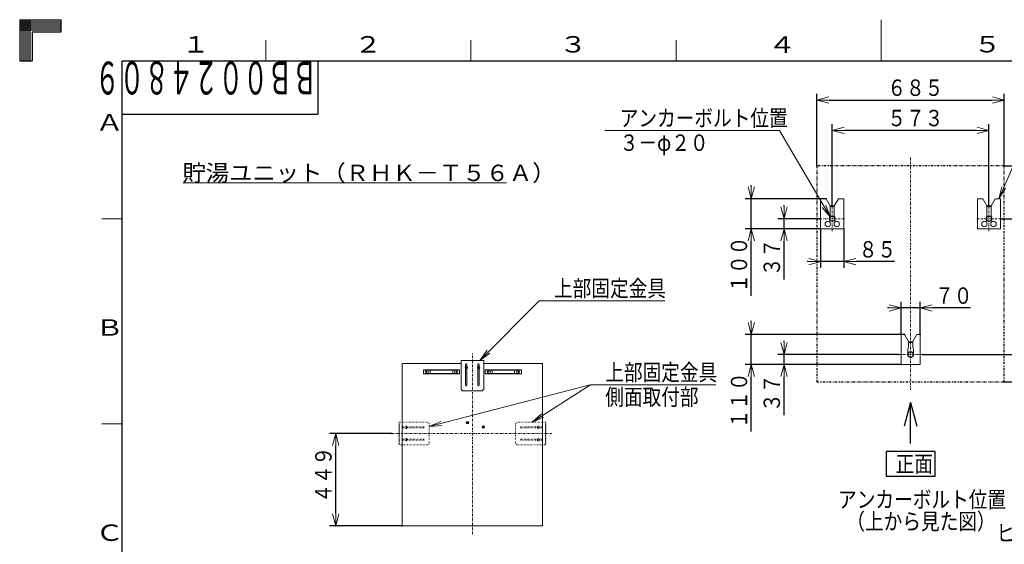
# Model space of a CAD drawing. Extents: x 0 to 607, y 0 to 297.
# Drawn here: x 0 to 240, y 169 to 297 of the extents above; entities that cross this region are included whole.
import ezdxf

# ---------------------------------------------------------------- set-up
doc = ezdxf.new("R2010")
doc.units = 0
for name, pattern in [('DASHDOT', [1, 0.5, -0.25, 0, -0.25]), ('DIVIDE', [1.25, 0.5, -0.25, 0, -0.25, 0, -0.25]), ('DOT', [0.25, 0, -0.25])]:
    doc.linetypes.add(name, pattern=pattern)
doc.layers.get('0').update_dxf_attribs({"linetype": 'CONTINUOUS'})
for name, color, linetype in [('DD0', 7, 'CONTINUOUS'), ('M0', 3, 'CONTINUOUS'), ('M73', 7, 'CONTINUOUS'), ('M79', 3, 'CONTINUOUS')]:
    doc.layers.add(name, color=color, linetype=linetype)
doc.styles.get("Standard").update_dxf_attribs({"font": 'txt', "bigfont": 'BIGFONT'})
doc.dimstyles.new('LEADSTYL', dxfattribs={"dimtxt": 3.2, "dimasz": 3, "dimexe": 0.18, "dimexo": 0.0625, "dimgap": 1, "dimtad": 0, "dimtih": 1, "dimtoh": 1, "dimdec": 4, "dimzin": 0, "dimdsep": 46, "dimtxsty": 'STANDARD', "dimblk1": 'OPEN', "dimblk2": 'OPEN', "dimsah": 1, "dimcen": 0.09, "dimadec": 0, "dimazin": 0, "dimtfac": 1, "dimtdec": 4, "dimtofl": 0, "dimtmove": 0, "dimatfit": 3, "dimfxl": 1, "dimtolj": 1, "dimtzin": 0, "dimarcsym": 0})
doc.dimstyles.get("Standard").update_dxf_attribs({"dimtxt": 3.2, "dimasz": 3, "dimexe": 1.5, "dimexo": 0, "dimgap": 1, "dimtad": 3, "dimtih": 1, "dimtoh": 1, "dimdsep": 46, "dimtxsty": 'STANDARD', "dimblk1": 'OPEN', "dimblk2": 'OPEN', "dimsah": 1, "dimcen": 0.09, "dimadec": 0, "dimazin": 0, "dimtfac": 1, "dimtdec": 4, "dimtofl": 0, "dimtmove": 0, "dimatfit": 3, "dimfxl": 1, "dimtolj": 1, "dimtzin": 0, "dimlwd": 13, "dimlwe": 13, "dimarcsym": 0})

# ---------------------------------------------------------------- blocks, each defined once
blk = doc.blocks.new('_OPEN')
at = {"color": 0, "lineweight": 13}
for p, q in [((0, 0), (-1, 0)), ((-0.965926, 0.258819), (0, 0)), ((0, 0), (-0.965926, -0.258819))]:
    blk.add_line(p, q, dxfattribs=at)
blk = doc.blocks.new('*D11')
for p in [(90.746478, 196.169187), (77.026756, 173.719187), (93.221478, 173.719187)]:
    blk.add_point(p)
at = {"layer": 'DD0', "linetype": 'CONTINUOUS'}
for p, q in [((90.746475, 196.169189), (75.526756, 196.169189)), ((77.026756, 176.719193), (77.026756, 193.169189)), ((93.221481, 173.719193), (75.526756, 173.719193))]:
    blk.add_line(p, q, dxfattribs=at)
at = {"layer": 'DD0', "xscale": 3, "yscale": 3}
for p, rotation in [((77.026756, 196.169189), 90), ((77.026756, 173.719193), 270)]:
    blk.add_blockref('_OPEN', p, dxfattribs=dict(at, rotation=rotation))
at = {"layer": 'DD0', "width": 0.833333}
blk.add_text('４４９', height=4, rotation=90.000003, dxfattribs=at).set_placement((76.026756, 179.28251))
blk = doc.blocks.new('*D20')
for p in [(220.162933, 215.428207), (247.996887, 215.428207), (239.997711, 208.761063)]:
    blk.add_point(p)
at = {"layer": 'DD0', "linetype": 'CONTINUOUS'}
for p, q in [((247.996887, 218.428207), (247.996887, 218.728207)), ((220.162933, 215.428207), (249.496887, 215.428207)), ((247.996887, 208.761063), (247.996887, 215.428207)), ((239.997711, 208.761063), (249.496887, 208.761063)), ((247.996887, 192.461063), (247.996887, 205.761063))]:
    blk.add_line(p, q, dxfattribs=at)
at = {"layer": 'DD0', "xscale": 3, "yscale": 3}
for p, rotation in [((247.996887, 215.428207), 270), ((247.996887, 208.761063), 90)]:
    blk.add_blockref('_OPEN', p, dxfattribs=dict(at, rotation=rotation))
at = {"layer": 'DD0', "width": 0.833333}
blk.add_text('１００', height=4, rotation=90.000003, dxfattribs=at).set_placement((246.996887, 193.229394))
blk = doc.blocks.new('*D21')
for p in [(239.997711, 261.43158), (255.997131, 261.43158), (239.997711, 208.761063)]:
    blk.add_point(p)
at = {"layer": 'DD0', "linetype": 'CONTINUOUS'}
for p, q in [((239.997711, 261.43158), (257.497131, 261.43158)), ((255.997131, 211.761063), (255.997131, 258.43158)), ((239.997711, 208.761063), (257.497131, 208.761063))]:
    blk.add_line(p, q, dxfattribs=at)
at = {"layer": 'DD0', "xscale": 3, "yscale": 3}
for p, rotation in [((255.997131, 261.43158), 90), ((255.997131, 208.761063), 270)]:
    blk.add_blockref('_OPEN', p, dxfattribs=dict(at, rotation=rotation))
at = {"layer": 'DD0', "width": 0.833333}
blk.add_text('７９０', height=4, rotation=90.000003, dxfattribs=at).set_placement((254.997131, 229.43464))
blk = doc.blocks.new('*D22')
for p in [(239.264328, 248.497284), (247.996262, 248.497284), (220.162933, 215.428207)]:
    blk.add_point(p)
at = {"layer": 'DD0', "linetype": 'CONTINUOUS'}
for p, q in [((239.264328, 248.497284), (249.496262, 248.497284)), ((247.996262, 218.428207), (247.996262, 245.497284)), ((220.162933, 215.428207), (249.496262, 215.428207))]:
    blk.add_line(p, q, dxfattribs=at)
at = {"layer": 'DD0', "xscale": 3, "yscale": 3}
for p, rotation in [((247.996262, 248.497284), 90), ((247.996262, 215.428207), 270)]:
    blk.add_blockref('_OPEN', p, dxfattribs=dict(at, rotation=rotation))
at = {"layer": 'DD0', "width": 0.833333}
blk.add_text('４９６', height=4, rotation=90.000003, dxfattribs=at).set_placement((246.996262, 226.301065))
blk = doc.blocks.new('*D23')
for p in [(239.997711, 277.430511), (194.327713, 261.43158), (239.997711, 261.43158)]:
    blk.add_point(p)
at = {"layer": 'DD0', "linetype": 'CONTINUOUS'}
for p, q in [((194.327713, 261.43158), (194.327713, 278.930511)), ((239.997711, 261.43158), (239.997711, 278.930511)), ((197.327713, 277.430511), (236.997711, 277.430511))]:
    blk.add_line(p, q, dxfattribs=at)
at = {"layer": 'DD0', "xscale": 3, "yscale": 3, "rotation": 180}
blk.add_blockref('_OPEN', (194.327713, 277.430511), dxfattribs=at)
at = {"layer": 'DD0', "xscale": 3, "yscale": 3}
blk.add_blockref('_OPEN', (239.997711, 277.430511), dxfattribs=at)
at = {"layer": 'DD0', "width": 0.833333}
blk.add_text('６８５', height=4, dxfattribs=at).set_placement((211.501046, 278.430511))
blk = doc.blocks.new('*D24')
for p in [(198.061325, 270.030426), (198.061325, 251.497513), (236.264114, 251.497513)]:
    blk.add_point(p)
at = {"layer": 'DD0', "linetype": 'CONTINUOUS'}
for p, q in [((198.061325, 251.497513), (198.061325, 271.530426)), ((236.264114, 251.497513), (236.264114, 271.530426)), ((233.264114, 270.030426), (201.061325, 270.030426))]:
    blk.add_line(p, q, dxfattribs=at)
at = {"layer": 'DD0', "xscale": 3, "yscale": 3, "rotation": 180}
blk.add_blockref('_OPEN', (198.061325, 270.030426), dxfattribs=at)
at = {"layer": 'DD0', "xscale": 3, "yscale": 3}
blk.add_blockref('_OPEN', (236.264114, 270.030426), dxfattribs=at)
at = {"layer": 'DD0', "width": 0.833333}
blk.add_text('５７３', height=4, dxfattribs=at).set_placement((211.501046, 271.030426))
blk = doc.blocks.new('*D37')
for p in [(195.227782, 246.030442), (200.894862, 246.030442), (200.894862, 238.044785)]:
    blk.add_point(p)
at = {"layer": 'DD0', "linetype": 'CONTINUOUS'}
for p, q in [((195.227783, 246.030441), (195.227783, 236.544785)), ((200.894867, 246.030441), (200.894867, 236.544785)), ((192.227783, 238.044785), (191.927783, 238.044785)), ((200.894867, 238.044785), (195.227783, 238.044785)), ((213.194867, 238.044785), (203.894867, 238.044785))]:
    blk.add_line(p, q, dxfattribs=at)
at = {"layer": 'DD0', "xscale": 3, "yscale": 3}
blk.add_blockref('_OPEN', (195.227783, 238.044785), dxfattribs=at)
at = {"layer": 'DD0', "xscale": 3, "yscale": 3, "rotation": 180}
blk.add_blockref('_OPEN', (200.894867, 238.044785), dxfattribs=at)
at = {"layer": 'DD0', "width": 0.833333}
blk.add_text('８５', height=4, dxfattribs=at).set_placement((204.533197, 239.044785))
blk = doc.blocks.new('*D38')
for p in [(195.061103, 248.497289), (186.329239, 246.030442), (195.227782, 246.030442)]:
    blk.add_point(p)
at = {"layer": 'DD0', "linetype": 'CONTINUOUS'}
for p, q in [((186.329239, 251.497284), (186.329239, 251.797284)), ((195.061096, 248.497284), (184.829239, 248.497284)), ((186.329239, 246.030441), (186.329239, 248.497284)), ((195.227783, 246.030441), (184.829239, 246.030441)), ((186.329239, 233.730441), (186.329239, 243.030441))]:
    blk.add_line(p, q, dxfattribs=at)
at = {"layer": 'DD0', "xscale": 3, "yscale": 3}
for p, rotation in [((186.329239, 248.497284), 270), ((186.329239, 246.030441), 90)]:
    blk.add_blockref('_OPEN', p, dxfattribs=dict(at, rotation=rotation))
at = {"layer": 'DD0', "width": 0.833333}
blk.add_text('３７', height=4, rotation=90.000003, dxfattribs=at).set_placement((185.329239, 234.498773))
blk = doc.blocks.new('*D39')
for p in [(196.561213, 253.364311), (178.329346, 246.030442), (195.227782, 246.030442)]:
    blk.add_point(p)
at = {"layer": 'DD0', "linetype": 'CONTINUOUS'}
for p, q in [((178.329346, 256.364304), (178.329346, 256.664304)), ((196.561218, 253.364304), (176.829346, 253.364304)), ((178.329346, 246.030441), (178.329346, 253.364304)), ((195.227783, 246.030441), (176.829346, 246.030441)), ((178.329346, 229.730442), (178.329346, 243.030441))]:
    blk.add_line(p, q, dxfattribs=at)
at = {"layer": 'DD0', "xscale": 3, "yscale": 3}
for p, rotation in [((178.329346, 253.364304), 270), ((178.329346, 246.030441), 90)]:
    blk.add_blockref('_OPEN', p, dxfattribs=dict(at, rotation=rotation))
at = {"layer": 'DD0', "width": 0.833333}
blk.add_text('１００', height=4, rotation=90.000003, dxfattribs=at).set_placement((177.329346, 230.498773))
blk = doc.blocks.new('*D40')
for p in [(219.49622, 226.776749), (214.829213, 220.29523), (219.49622, 220.29523)]:
    blk.add_point(p)
at = {"layer": 'DD0', "linetype": 'CONTINUOUS'}
for p, q in [((214.829208, 220.295227), (214.829208, 228.276749)), ((219.496216, 220.295227), (219.496216, 228.276749)), ((211.829208, 226.776749), (211.529208, 226.776749)), ((219.496216, 226.776749), (214.829208, 226.776749)), ((231.796216, 226.776749), (222.496216, 226.776749))]:
    blk.add_line(p, q, dxfattribs=at)
at = {"layer": 'DD0', "xscale": 3, "yscale": 3}
blk.add_blockref('_OPEN', (214.829208, 226.776749), dxfattribs=at)
at = {"layer": 'DD0', "xscale": 3, "yscale": 3, "rotation": 180}
blk.add_blockref('_OPEN', (219.496216, 226.776749), dxfattribs=at)
at = {"layer": 'DD0', "width": 0.833333}
blk.add_text('７０', height=4, dxfattribs=at).set_placement((223.134546, 227.776749))
blk = doc.blocks.new('*D41')
for p in [(214.162497, 215.428209), (186.329239, 212.961362), (214.829213, 212.961362)]:
    blk.add_point(p)
at = {"layer": 'DD0', "linetype": 'CONTINUOUS'}
for p, q in [((186.329239, 218.428207), (186.329239, 218.728207)), ((214.162491, 215.428207), (184.829239, 215.428207)), ((186.329239, 212.961365), (186.329239, 215.428207)), ((214.829208, 212.961365), (184.829239, 212.961365)), ((186.329239, 200.661365), (186.329239, 209.961365))]:
    blk.add_line(p, q, dxfattribs=at)
at = {"layer": 'DD0', "xscale": 3, "yscale": 3}
for p, rotation in [((186.329239, 215.428207), 270), ((186.329239, 212.961365), 90)]:
    blk.add_blockref('_OPEN', p, dxfattribs=dict(at, rotation=rotation))
at = {"layer": 'DD0', "width": 0.833333}
blk.add_text('３７', height=4, rotation=90.000003, dxfattribs=at).set_placement((185.329239, 201.429696))
blk = doc.blocks.new('*D42')
for p in [(215.662607, 220.29523), (178.329346, 212.961362), (214.829213, 212.961362)]:
    blk.add_point(p)
at = {"layer": 'DD0', "linetype": 'CONTINUOUS'}
for p, q in [((178.329346, 223.295227), (178.329346, 223.595227)), ((215.662613, 220.295227), (176.829346, 220.295227)), ((178.329346, 212.961365), (178.329346, 220.295227)), ((214.829208, 212.961365), (176.829346, 212.961365)), ((178.329346, 196.661366), (178.329346, 209.961365))]:
    blk.add_line(p, q, dxfattribs=at)
at = {"layer": 'DD0', "xscale": 3, "yscale": 3}
for p, rotation in [((178.329346, 220.295227), 270), ((178.329346, 212.961365), 90)]:
    blk.add_blockref('_OPEN', p, dxfattribs=dict(at, rotation=rotation))
at = {"layer": 'DD0', "width": 0.833333}
blk.add_text('１１０', height=4, rotation=90.000003, dxfattribs=at).set_placement((177.329346, 197.429696))

msp = doc.modelspace()

# ---------------------------------------------------------------- linework, layer by layer
at = {"layer": 'M0', "linetype": 'DASHDOT', "lineweight": 13}
for p, q in [((217.162716, 263.431712), (217.162716, 206.760909)), ((198.061322, 245.49707), (198.061322, 251.497508)), ((236.26411, 245.49707), (236.26411, 251.497508)), ((201.061541, 248.497289), (195.061103, 248.497289)), ((233.263891, 248.497289), (239.264329, 248.497289)), ((110.346478, 171.669187), (110.346478, 215.769187)), ((214.162497, 215.428209), (220.162935, 215.428209)), ((90.746478, 196.169187), (129.946478, 196.169187))]:
    msp.add_line(p, q, dxfattribs=at)
at = {"layer": 'M0', "linetype": 'DIVIDE', "lineweight": 25}
for p, q in [((239.997716, 261.431566), (194.327716, 261.431566)), ((194.327716, 261.431566), (194.327716, 208.761055)), ((239.997716, 208.761055), (239.997716, 261.431566)), ((194.327716, 208.761055), (239.997716, 208.761055))]:
    msp.add_line(p, q, dxfattribs=at)
at = {"layer": 'M0', "color": 7, "linetype": 'CONTINUOUS', "lineweight": 13}
msp.add_line((39.861468, 257.273396), (118.661468, 257.273396), dxfattribs=at)
at = {"layer": 'M0', "linetype": 'CONTINUOUS', "lineweight": 13}
for p, q in [((195.227782, 246.030442), (195.227782, 253.364311)), ((195.227782, 253.364311), (196.561213, 253.364311)), ((197.561285, 251.632133), (196.561213, 253.364311)), ((198.561358, 251.632133), (199.561431, 253.364311)), ((199.561431, 253.364311), (200.894862, 253.364311)), ((200.894862, 253.364311), (200.894862, 246.030442)), ((233.43057, 246.030442), (233.43057, 253.364311)), ((233.43057, 253.364311), (234.764001, 253.364311)), ((235.764074, 251.632133), (234.764001, 253.364311)), ((236.764147, 251.632133), (237.76422, 253.364311)), ((237.76422, 253.364311), (239.09765, 253.364311)), ((239.09765, 253.364311), (239.09765, 246.030442)), ((197.561285, 251.632133), (197.561285, 248.93828)), ((198.561358, 251.630851), (197.561285, 251.630851)), ((198.561358, 251.477506), (197.561285, 251.477506)), ((198.561358, 248.93828), (198.561358, 251.632133)), ((235.764074, 251.632133), (235.764074, 248.93828)), ((236.764147, 251.630851), (235.764074, 251.630851)), ((236.764147, 251.477506), (235.764074, 251.477506)), ((236.764147, 248.93828), (236.764147, 251.632133)), ((200.894862, 246.030442), (195.227782, 246.030442)), ((239.09765, 246.030442), (233.43057, 246.030442)), ((214.829213, 212.961362), (214.829213, 220.29523)), ((214.829213, 220.29523), (215.662607, 220.29523)), ((216.66268, 218.563053), (215.662607, 220.29523)), ((216.66268, 217.135958), (216.66268, 218.563053)), ((217.662753, 218.495099), (216.66268, 218.495099)), ((217.662753, 218.563053), (218.662826, 220.29523)), ((217.662753, 217.135958), (217.662753, 218.563053)), ((218.662826, 220.29523), (219.49622, 220.29523)), ((219.49622, 220.29523), (219.49622, 212.961362)), ((216.496001, 215.428209), (216.496001, 216.694968)), ((217.662753, 218.341754), (216.66268, 218.341754)), ((217.829431, 215.428209), (217.829431, 216.694968)), ((113.096478, 213.969187), (107.596478, 213.969187)), ((107.596478, 213.969187), (107.596478, 206.969187)), ((107.596478, 213.929187), (113.096478, 213.929187)), ((113.096478, 206.969187), (113.096478, 213.969187)), ((107.596478, 213.219187), (93.221478, 213.219187)), ((93.221478, 173.719187), (93.221478, 213.219187)), ((98.396478, 211.619187), (98.396478, 210.819187)), ((107.096478, 211.719187), (98.496478, 211.719187)), ((98.712659, 211.719187), (98.712659, 211.619187)), ((106.880297, 211.619187), (98.712659, 211.619187)), ((98.871478, 211.719187), (98.871478, 211.619187)), ((99.546478, 211.619187), (99.546478, 210.819187)), ((100.046478, 211.719187), (100.046478, 210.719187)), ((105.546478, 211.719187), (105.546478, 210.719187)), ((106.046478, 211.619187), (106.046478, 210.819187)), ((106.721478, 211.719187), (106.721478, 211.619187)), ((106.880297, 211.719187), (106.880297, 211.619187)), ((107.196478, 210.819187), (107.196478, 211.619187)), ((108.696478, 212.473205), (108.696478, 213.019187)), ((108.696478, 207.919187), (108.696478, 211.96517)), ((108.752786, 212.125496), (108.94017, 212.312879)), ((108.94017, 212.125496), (108.752786, 212.312879)), ((108.996478, 213.019187), (108.996478, 212.473205)), ((108.996478, 211.96517), (108.996478, 207.919187)), ((111.696478, 213.019187), (111.696478, 212.473205)), ((111.696478, 211.96517), (111.696478, 207.919187)), ((111.94017, 212.125496), (111.752786, 212.312879)), ((111.752786, 212.125496), (111.94017, 212.312879)), ((111.996478, 212.473205), (111.996478, 213.019187)), ((111.996478, 207.919187), (111.996478, 211.96517)), ((127.471478, 213.219187), (113.096478, 213.219187)), ((113.496478, 210.819187), (113.496478, 211.619187)), ((113.596478, 211.719187), (122.196478, 211.719187)), ((113.812659, 211.719187), (113.812659, 211.619187)), ((113.812659, 211.619187), (121.980297, 211.619187)), ((113.971478, 211.719187), (113.971478, 211.619187)), ((114.646478, 211.619187), (114.646478, 210.819187)), ((115.146478, 211.719187), (115.146478, 210.719187)), ((120.646478, 211.719187), (120.646478, 210.719187)), ((121.146478, 211.619187), (121.146478, 210.819187)), ((121.821478, 211.719187), (121.821478, 211.619187)), ((121.980297, 211.719187), (121.980297, 211.619187)), ((122.296478, 211.619187), (122.296478, 210.819187)), ((127.471478, 213.219187), (127.471478, 173.719187)), ((219.49622, 212.961362), (214.829213, 212.961362)), ((98.496478, 210.719187), (107.096478, 210.719187)), ((98.712659, 210.819187), (98.712659, 210.719187)), ((106.880297, 210.819187), (98.712659, 210.819187)), ((98.871478, 210.819187), (98.871478, 210.719187)), ((106.721478, 210.819187), (106.721478, 210.719187)), ((106.880297, 210.819187), (106.880297, 210.719187)), ((122.196478, 210.719187), (113.596478, 210.719187)), ((113.812659, 210.819187), (113.812659, 210.719187)), ((113.812659, 210.819187), (121.980297, 210.819187)), ((113.971478, 210.819187), (113.971478, 210.719187)), ((121.821478, 210.819187), (121.821478, 210.719187)), ((121.980297, 210.819187), (121.980297, 210.719187)), ((107.596478, 206.969187), (107.971478, 206.594187)), ((107.971478, 206.594187), (112.721478, 206.594187)), ((112.721478, 206.594187), (113.096478, 206.969187)), ((109.052786, 198.725496), (109.24017, 198.912879)), ((109.24017, 198.725496), (109.052786, 198.912879)), ((112.902786, 197.675496), (113.09017, 197.862879)), ((113.09017, 197.675496), (112.902786, 197.862879)), ((127.471478, 173.719187), (93.221478, 173.719187))]:
    msp.add_line(p, q, dxfattribs=at)
at = {"layer": 'M0', "linetype": 'CONTINUOUS', "lineweight": 25}
for p, q in [((217.162716, 203.76069), (215.609689, 197.964712)), ((217.162716, 203.76069), (218.715744, 197.964712)), ((217.162716, 193.75996), (217.162716, 203.76069)), ((223.163154, 191.759814), (211.162278, 191.759814)), ((211.162278, 191.759814), (211.162278, 185.759376)), ((223.163154, 185.759376), (223.163154, 191.759814)), ((211.162278, 185.759376), (223.163154, 185.759376))]:
    msp.add_line(p, q, dxfattribs=at)
at = {"layer": 'M0', "linetype": 'DOT', "lineweight": 13}
for p, q in [((92.471478, 193.419187), (92.471478, 198.919187)), ((92.471478, 198.919187), (99.471478, 198.919187)), ((92.511478, 198.919187), (92.511478, 193.419187)), ((93.96746, 197.819187), (93.421478, 197.819187)), ((93.421478, 197.519187), (93.96746, 197.519187)), ((94.31517, 197.762879), (94.127786, 197.575496)), ((94.31517, 197.575496), (94.127786, 197.762879)), ((98.521478, 197.819187), (94.475496, 197.819187)), ((94.475496, 197.519187), (98.521478, 197.519187)), ((99.471478, 198.919187), (99.846478, 198.544187)), ((99.846478, 198.544187), (99.846478, 193.794187)), ((121.221478, 198.919187), (120.846478, 198.544187)), ((120.846478, 198.544187), (120.846478, 193.794187)), ((128.221478, 198.919187), (121.221478, 198.919187)), ((122.171478, 197.819187), (126.21746, 197.819187)), ((126.21746, 197.519187), (122.171478, 197.519187)), ((126.377786, 197.762879), (126.56517, 197.575496)), ((126.377786, 197.575496), (126.56517, 197.762879)), ((126.725496, 197.819187), (127.271478, 197.819187)), ((127.271478, 197.519187), (126.725496, 197.519187)), ((128.181478, 198.919187), (128.181478, 193.419187)), ((128.221478, 193.419187), (128.221478, 198.919187)), ((93.421478, 194.819187), (93.96746, 194.819187)), ((93.96746, 194.519187), (93.421478, 194.519187)), ((94.31517, 194.575496), (94.127786, 194.762879)), ((94.31517, 194.762879), (94.127786, 194.575496)), ((94.475496, 194.819187), (98.521478, 194.819187)), ((98.521478, 194.519187), (94.475496, 194.519187)), ((126.21746, 194.819187), (122.171478, 194.819187)), ((122.171478, 194.519187), (126.21746, 194.519187)), ((126.377786, 194.575496), (126.56517, 194.762879)), ((126.377786, 194.762879), (126.56517, 194.575496)), ((127.271478, 194.819187), (126.725496, 194.819187)), ((126.725496, 194.519187), (127.271478, 194.519187)), ((99.471478, 193.419187), (92.471478, 193.419187)), ((99.846478, 193.794187), (99.471478, 193.419187)), ((120.846478, 193.794187), (121.221478, 193.419187)), ((121.221478, 193.419187), (128.221478, 193.419187))]:
    msp.add_line(p, q, dxfattribs=at)
at = {"layer": 'M0', "linetype": 'CONTINUOUS', "lineweight": 13}
for centre, radius in [((196.961242, 247.23053), 0.666715), ((199.161402, 247.23053), 0.666715), ((235.16403, 247.23053), 0.666715), ((237.364191, 247.23053), 0.666715), ((99.046478, 211.219187), 0.1625), ((106.546478, 211.219187), 0.1625), ((108.846478, 212.219187), 0.295), ((111.846478, 212.219187), 0.295), ((114.146478, 211.219187), 0.1625), ((121.646478, 211.219187), 0.1625), ((109.146478, 198.819187), 0.295), ((112.996478, 197.769187), 0.295)]:
    msp.add_circle(centre, radius, dxfattribs=at)
at = {"layer": 'M0', "linetype": 'CONTINUOUS', "lineweight": 25}
for centre in [(198.061322, 248.497289), (236.26411, 248.497289), (217.162716, 215.428209)]:
    msp.add_circle(centre, 0.666715, dxfattribs=at)
at = {"layer": 'M0', "linetype": 'DOT', "lineweight": 13}
for centre in [(94.221478, 197.669187), (126.471478, 197.669187), (94.221478, 194.669187), (126.471478, 194.669187)]:
    msp.add_circle(centre, 0.295, dxfattribs=at)
at = {"layer": 'M0', "linetype": 'CONTINUOUS', "lineweight": 13}
for centre, radius, start, end in [((198.061322, 248.497289), 0.666715, 138.590378, 401.409622), ((236.26411, 248.497289), 0.666715, 138.590378, 401.409622), ((217.162716, 216.694968), 0.666715, 138.590378, 180), ((217.162716, 216.694968), 0.666715, 0, 41.409622), ((217.162716, 215.428209), 0.666715, 180, 360), ((98.496478, 211.619187), 0.1, 90, 180), ((107.096478, 211.619187), 0.1, 0, 90), ((108.846478, 213.019187), 0.15, 0, 180), ((111.846478, 213.019187), 0.15, 0, 180), ((113.596478, 211.619187), 0.1, 90, 180), ((122.196478, 211.619187), 0.1, 0, 90), ((98.496478, 210.819187), 0.1, 180, 270), ((107.096478, 210.819187), 0.1, 270, 360), ((113.596478, 210.819187), 0.1, 180, 270), ((122.196478, 210.819187), 0.1, -90, 0), ((108.846478, 207.919187), 0.15, 180, 360), ((111.846478, 207.919187), 0.15, -180, 0)]:
    msp.add_arc(centre, radius, start, end, dxfattribs=at)
at = {"layer": 'M0', "linetype": 'DOT', "lineweight": 13}
for centre, start, end in [((93.421478, 197.669187), 90, 270), ((98.521478, 197.669187), -90, 90), ((122.171478, 197.669187), 90, 270), ((127.271478, 197.669187), 270, 450), ((93.421478, 194.669187), 90, 270), ((98.521478, 194.669187), 270, 450), ((122.171478, 194.669187), 90, 270), ((127.271478, 194.669187), -90, 90)]:
    msp.add_arc(centre, 0.15, start, end, dxfattribs=at)
at = {"layer": 'M0', "linetype": 'CONTINUOUS', "lineweight": 13}
for p in [(198.061322, 248.497289), (236.26411, 248.497289), (217.162716, 215.428209)]:
    msp.add_point(p, dxfattribs=at)
at = {"layer": 'M79', "color": 7, "linetype": 'CONTINUOUS', "lineweight": 25}
for p, q in [((0, 297), (0, 287)), ((0, 297), (10, 297)), ((0, 296.5), (10, 296.5)), ((0, 296), (10, 296)), ((0, 295.5), (10, 295.5)), ((0.5, 297), (0.5, 287)), ((1, 297), (1, 287)), ((1.5, 297), (1.5, 287)), ((2, 297), (2, 287)), ((2.5, 297), (2.5, 287)), ((10, 297), (10, 294)), ((0, 295), (10, 295)), ((0, 294.5), (10, 294.5)), ((10, 294), (3, 294)), ((3, 294), (3, 287)), ((0, 287), (3, 287)), ((25, 287), (410, 287)), ((25, 10), (25, 287)), ((72.699997, 287), (72.699997, 274)), ((25, 274), (72.699997, 274))]:
    msp.add_line(p, q, dxfattribs=at)
at = {"layer": 'M79', "color": 7, "linetype": 'CONTINUOUS', "lineweight": 13}
for p, q in [((210, 287), (210, 297)), ((60, 287), (60, 292)), ((110, 287), (110, 292)), ((160, 287), (160, 292)), ((20, 248.5), (25, 248.5)), ((20, 198.5), (25, 198.5))]:
    msp.add_line(p, q, dxfattribs=at)

# ---------------------------------------------------------------- texts
at = {"layer": 'DD0', "width": 0.833333}
for s, p in [('アンカーボルト位置', (146.266244, 271.03067)), ('３－φ２０', (146.266244, 265.03067)), ('上部固定金具', (130.250711, 229.540619)), ('上部固定金具', (142.737695, 209.069656)), ('側面取付部', (142.737695, 203.069656)), ('ヒートポンプ入口配管', (238.03341, 169.900146))]:
    msp.add_text(s, height=4, dxfattribs=at).set_placement(p)
at = {"layer": 'M0', "color": 7, "width": 1.041667}
msp.add_text('貯湯ユニット（ＲＨＫ－Ｔ５６Ａ）', height=4, dxfattribs=at).set_placement((39.678135, 257.673396))
at = {"layer": 'M0', "width": 0.833333}
for s, p in [('正面', (213.495797, 186.759464)), ('アンカーボルト位置', (199.494759, 178.09215)), ('（上から見た図）', (201.494907, 172.758427))]:
    msp.add_text(s, height=4.000292, dxfattribs=at).set_placement(p)
at = {"layer": 'M73', "width": 0.552083}
msp.add_text('ＢＢ００２４８０９', height=8, rotation=180.000005, dxfattribs=at).set_placement((72.558333, 286.799988))
at = {"layer": 'M79', "color": 7, "width": 1.25}
for s, p in [('１', (39.5, 289)), ('２', (81.5, 289)), ('３', (131.5, 289)), ('４', (182.420563, 288.924561)), ('５', (232.487747, 289.020996)), ('Ａ', (18.5, 270)), ('Ｂ', (18.5, 220)), ('Ｃ', (18.5, 170))]:
    msp.add_text(s, height=4, dxfattribs=at).set_placement(p)

# ---------------------------------------------------------------- dimensions: what is measured, and where the dimension line sits
at = {"layer": 'DD0', "color": 7}
for base, p1, p2, text, override, picture, middle in [((239.997711, 277.430511), (194.327713, 261.43158), (239.997711, 261.43158), '６８５', {"dimtxt": 4, "dimexe": 1.499999, "dimexo": 1.37818e-05, "dimtih": 1, "dimtoh": 1, "dimtmove": 2, "dimlwd": 13, "dimlwe": 13}, '*D23', (217.16272, 280.430511)), ((198.061325, 270.030426), (236.264114, 251.497513), (198.061325, 251.497513), '５７３', {"dimtxt": 4, "dimexe": 1.499991, "dimexo": 5.90884e-06, "dimtih": 1, "dimtoh": 1, "dimtmove": 2, "dimlwd": 13, "dimlwe": 13}, '*D24', (217.16272, 273.030426)), ((200.894862, 238.044785), (195.227782, 246.030442), (200.894862, 246.030442), '８５', {"dimtxt": 4, "dimexe": 1.499996, "dimexo": 1.57536e-06, "dimtih": 1, "dimtoh": 1, "dimtmove": 2, "dimlwd": 13, "dimlwe": 13}, '*D37', (208.19487, 241.044785)), ((219.49622, 226.776749), (214.829213, 220.29523), (219.49622, 220.29523), '７０', {"dimtxt": 4, "dimexe": 1.500003, "dimexo": 5.20492e-06, "dimtih": 1, "dimtoh": 1, "dimtmove": 2, "dimlwd": 13, "dimlwe": 13}, '*D40', (226.796219, 229.776749))]:
    dim = msp.add_linear_dim(base=base, p1=p1, p2=p2, text=text, dimstyle='STANDARD', override=override, dxfattribs=at)
    dim.commit()
    dim.dimension.update_dxf_attribs({"geometry": picture, "text_midpoint": middle, "dimtype": 160})
for base, p1, p2, text, override, picture, middle in [((255.997131, 261.43158), (239.997711, 208.761063), (239.997711, 261.43158), '７９０', {"dimtxt": 4, "dimexe": 1.500007, "dimexo": 8.91471e-06, "dimtih": 1, "dimtoh": 1, "dimtmove": 2, "dimlwd": 13, "dimlwe": 13}, '*D21', (252.997131, 235.096313)), ((178.329346, 246.030442), (196.561213, 253.364311), (195.227782, 246.030442), '１００', {"dimtxt": 4, "dimexe": 1.500001, "dimexo": 1.57536e-06, "dimtih": 1, "dimtoh": 1, "dimtmove": 2, "dimlwd": 13, "dimlwe": 13}, '*D39', (175.329346, 236.730438)), ((186.329239, 246.030442), (195.061103, 248.497289), (195.227782, 246.030442), '３７', {"dimtxt": 4, "dimexe": 1.5, "dimexo": 1.57536e-06, "dimtih": 1, "dimtoh": 1, "dimtmove": 2, "dimlwd": 13, "dimlwe": 13}, '*D38', (183.329239, 238.730438)), ((247.996262, 248.497284), (220.162933, 215.428207), (239.264328, 248.497284), '４９６', {"dimtxt": 4, "dimexe": 1.500004, "dimexo": 2.09711e-06, "dimtih": 1, "dimtoh": 1, "dimtmove": 2, "dimlwd": 13, "dimlwe": 13}, '*D22', (244.996262, 231.962738)), ((178.329346, 212.961362), (215.662607, 220.29523), (214.829213, 212.961362), '１１０', {"dimtxt": 4, "dimexe": 1.5, "dimexo": 5.07691e-06, "dimtih": 1, "dimtoh": 1, "dimtmove": 2, "dimlwd": 13, "dimlwe": 13}, '*D42', (175.329346, 203.661361)), ((186.329239, 212.961362), (214.162497, 215.428209), (214.829213, 212.961362), '３７', {"dimtxt": 4, "dimexe": 1.5, "dimexo": 5.07691e-06, "dimtih": 1, "dimtoh": 1, "dimtmove": 2, "dimlwd": 13, "dimlwe": 13}, '*D41', (183.329239, 205.661361)), ((247.996887, 215.428207), (239.997711, 208.761063), (220.162933, 215.428207), '１００', {"dimtxt": 4, "dimexe": 1.500003, "dimexo": 2.09711e-06, "dimtih": 1, "dimtoh": 1, "dimtmove": 2, "dimlwd": 13, "dimlwe": 13}, '*D20', (244.996887, 199.461059)), ((77.026756, 173.719187), (90.746478, 196.169187), (93.221478, 173.719187), '４４９', {"dimtxt": 4, "dimexe": 1.499997, "dimexo": 3.48508e-06, "dimtih": 1, "dimtoh": 1, "dimtmove": 2, "dimlwd": 13, "dimlwe": 13}, '*D11', (74.026756, 184.944183))]:
    dim = msp.add_linear_dim(base=base, p1=p1, p2=p2, angle=90, text=text, dimstyle='STANDARD', override=override, dxfattribs=at)
    dim.commit()
    dim.dimension.update_dxf_attribs({"geometry": picture, "text_midpoint": middle, "dimtype": 160, "text_rotation": 90.000002})

# ---------------------------------------------------------------- leaders
at = {"layer": 'DD0'}
for points in [[(197.561874, 248.93895), (185.227921, 270.03067), (142.627914, 270.03067)], [(238.633148, 253.364304), (245.38887, 268.89682), (275.988892, 268.89682)], [(112.144257, 213.969193), (126.612381, 228.540619), (157.212387, 228.540619)], [(99.846481, 197.844788), (139.05545, 208.024002)], [(124.923088, 198.919189), (139.099365, 208.069656), (169.699371, 208.069656)]]:
    msp.add_leader(points, dimstyle='LEADSTYL', override={"dimldrblk": 'OPEN', "dimlwd": 13, "dimlwe": 13}, dxfattribs=at)

doc.saveas('drawing.dxf')
